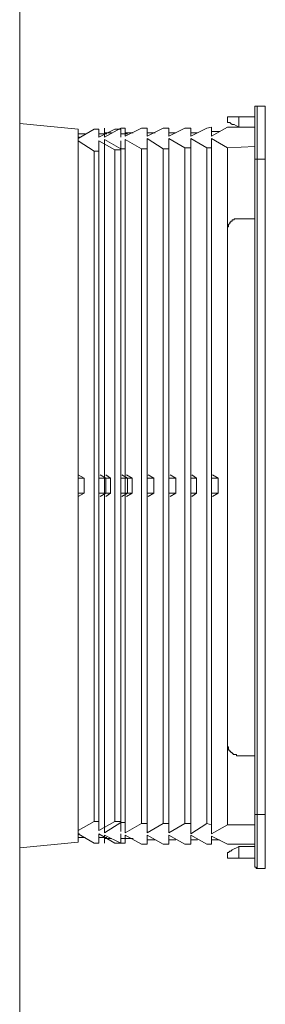
# Model space of a CAD drawing. Units: inches. Extents: x -2019 to 2130, y -2756 to 204.
# Drawn here: x 941 to 987, y -886 to -703 of the extents above; entities that cross this region are included whole.
import ezdxf

# ---------------------------------------------------------------- set-up
doc = ezdxf.new("R2010")
doc.units = ezdxf.units.IN
doc.header["$MEASUREMENT"] = 0
doc.layers.add('图层 1', color=7, linetype='Continuous')

msp = doc.modelspace()

# ---------------------------------------------------------------- linework, layer by layer
at = {"layer": '图层 1', "lineweight": 9}
msp.add_line((940.82, -1715.36), (940.82, -611.93), dxfattribs=at)
for points in [[(985.12, -718.82), (984.93, -718.82), (984.7, -718.82), (984.7, -719.03), (984.7, -719.24)], [(984.7, -719.24), (984.7, -719.45), (984.7, -719.7), (984.7, -719.89), (984.7, -720.1), (984.7, -720.33), (984.7, -720.54), (984.7, -720.77), (984.7, -720.96), (984.7, -721.17), (984.7, -721.41), (984.7, -721.62), (984.7, -721.83), (984.7, -722.05), (984.7, -722.24), (984.7, -722.48), (984.7, -722.69), (984.7, -722.89), (984.7, -723.11), (984.7, -723.33), (984.7, -723.55), (984.7, -723.76), (984.7, -723.96), (984.7, -724.18), (984.7, -724.41), (984.7, -724.6), (984.7, -724.83), (984.7, -725.04), (984.7, -725.27), (984.7, -725.48), (984.7, -725.67), (984.7, -725.9), (984.7, -726.11), (984.7, -726.32), (984.7, -726.55), (984.7, -726.76), (984.7, -726.95), (984.7, -727.2), (984.7, -727.39), (984.7, -727.62), (984.7, -727.83), (984.7, -728.02), (984.7, -728.25), (984.7, -728.67)], [(985.12, -728.67), (985.12, -718.82)], [(986.63, -718.82), (985.12, -718.82)], [(986.63, -728.67), (986.63, -718.82)], [(940.82, -722.05), (951.75, -723.11)], [(979.58, -721.83), (979.58, -720.77)], [(981.7, -720.77), (979.58, -720.77)], [(981.28, -722.48), (980.84, -722.24), (980.44, -722.24), (980.21, -722.05), (979.99, -721.83), (979.79, -721.83), (979.58, -721.83)], [(981.7, -722.69), (981.7, -720.77)], [(981.7, -720.77), (984.7, -720.77)], [(951.75, -723.11), (951.75, -856.15)], [(954.73, -723.11), (951.75, -724.83)], [(951.75, -723.96), (953.03, -723.96)], [(954.73, -723.11), (955.59, -723.11)], [(955.59, -723.11), (955.59, -724.6)], [(955.59, -724.6), (958.59, -723.11)], [(955.59, -723.96), (957.08, -723.96)], [(956.66, -722.89), (956.66, -724.6)], [(956.66, -724.6), (959.66, -722.89)], [(956.66, -723.76), (957.96, -723.76)], [(959.66, -723.11), (958.59, -723.11)], [(960.52, -722.89), (959.66, -722.89)], [(959.66, -723.11), (959.66, -724.6)], [(959.66, -723.96), (960.94, -723.96)], [(960.52, -722.89), (960.52, -724.41)], [(960.52, -724.41), (963.51, -722.89)], [(960.52, -723.76), (962.01, -723.76)], [(964.58, -722.89), (963.51, -722.89)], [(964.58, -722.89), (964.58, -724.41)], [(964.58, -724.41), (967.58, -722.89)], [(964.58, -723.76), (966.09, -723.76)], [(968.65, -722.89), (967.58, -722.89)], [(968.65, -722.89), (968.65, -724.41)], [(968.65, -724.41), (971.64, -722.89)], [(968.65, -723.76), (969.94, -723.76)], [(972.73, -722.89), (971.64, -722.89)], [(972.73, -722.89), (972.73, -724.41)], [(972.73, -724.41), (975.73, -722.89)], [(972.73, -723.76), (974.01, -723.76)], [(976.58, -722.69), (975.73, -722.89)], [(976.58, -722.69), (976.58, -724.41)], [(976.58, -724.41), (979.58, -722.69)], [(976.58, -723.55), (978.06, -723.55)], [(979.58, -722.69), (984.7, -722.69)], [(979.58, -722.69), (979.79, -722.69), (979.99, -722.69)], [(981.7, -722.69), (981.28, -722.48)], [(984.7, -722.69), (984.7, -726.32)], [(951.75, -724.6), (951.96, -724.6)], [(951.75, -725.27), (954.73, -727.2)], [(958.59, -726.95), (955.59, -725.27)], [(955.59, -725.27), (955.59, -727.2)], [(959.66, -726.76), (956.66, -725.04)], [(956.66, -725.04), (956.66, -726.76)], [(959.66, -725.27), (959.66, -726.95)], [(963.51, -726.76), (960.52, -725.04)], [(960.52, -725.04), (960.52, -726.76)], [(967.58, -726.76), (964.58, -724.83)], [(964.58, -724.83), (964.58, -726.76)], [(971.64, -726.55), (968.65, -724.83)], [(968.65, -724.83), (968.65, -726.76)], [(975.73, -726.55), (972.73, -724.83)], [(972.73, -724.83), (972.73, -726.55)], [(979.58, -726.55), (976.58, -724.83)], [(976.58, -724.83), (976.58, -726.55)], [(954.73, -727.2), (955.59, -727.2)], [(954.73, -727.2), (954.73, -852.3)], [(955.59, -727.2), (955.59, -852.3)], [(956.66, -852.51), (956.66, -726.76)], [(958.59, -726.95), (959.66, -726.95)], [(958.59, -726.95), (958.59, -852.3)], [(959.66, -726.76), (960.52, -726.76)], [(959.66, -726.76), (959.66, -852.51)], [(959.66, -852.3), (959.66, -726.95)], [(960.52, -852.51), (960.52, -726.76)], [(963.51, -726.76), (964.58, -726.76)], [(963.51, -726.76), (963.51, -852.72)], [(964.58, -852.72), (964.58, -726.76)], [(967.58, -726.76), (968.65, -726.76)], [(967.58, -726.76), (967.58, -852.72)], [(968.65, -852.72), (968.65, -726.76)], [(971.64, -726.55), (972.73, -726.55)], [(971.64, -726.55), (971.64, -852.72)], [(972.73, -852.72), (972.73, -726.55)], [(975.73, -726.55), (976.58, -726.55)], [(975.73, -726.55), (975.73, -852.72)], [(976.58, -852.93), (976.58, -726.55)], [(984.7, -726.32), (979.58, -726.55)], [(979.58, -852.93), (979.58, -726.55)], [(984.7, -728.67), (984.7, -726.32)], [(985.12, -728.67), (984.7, -728.67)], [(984.7, -728.67), (984.7, -850.99)], [(986.63, -728.67), (985.12, -728.67)], [(985.12, -850.99), (985.12, -728.67)], [(986.63, -850.99), (986.63, -728.67)], [(981.7, -739.82), (981.51, -739.82), (981.28, -739.82), (981.07, -739.82), (980.84, -739.82), (980.84, -740.04), (980.65, -740.04), (980.44, -740.04), (980.44, -740.24), (980.21, -740.24), (980.21, -740.46), (979.99, -740.46), (979.99, -740.67), (979.79, -740.88), (979.79, -741.1), (979.79, -741.31), (979.58, -741.31), (979.58, -741.53), (979.58, -741.76)], [(984.7, -739.82), (981.7, -739.82)], [(979.58, -837.95), (979.58, -741.76)], [(952.82, -788.23), (951.75, -787.6)], [(951.75, -787.6), (951.75, -787.6)], [(951.75, -788.23), (952.82, -788.23)], [(952.82, -791.02), (952.82, -788.23)], [(956.89, -788.23), (955.59, -788.23)], [(956.89, -788.23), (955.8, -787.6)], [(957.73, -788.23), (956.66, -788.23)], [(957.73, -788.23), (956.87, -787.6)], [(956.89, -791.02), (956.89, -788.23)], [(957.73, -791.02), (957.73, -788.23)], [(960.94, -788.23), (959.66, -788.23)], [(960.94, -788.23), (959.88, -787.6)], [(961.8, -788.23), (960.52, -788.23)], [(961.8, -788.23), (960.73, -787.6)], [(960.94, -791.02), (960.94, -788.23)], [(961.8, -791.02), (961.8, -788.23)], [(965.86, -788.23), (964.58, -788.23)], [(965.86, -788.23), (964.79, -787.6)], [(965.86, -791.02), (965.86, -788.23)], [(969.94, -788.23), (968.65, -788.23)], [(969.94, -788.23), (968.87, -787.6)], [(969.94, -791.02), (969.94, -788.23)], [(973.8, -788.23), (972.73, -788.23)], [(973.8, -788.23), (972.94, -787.6)], [(973.8, -791.02), (973.8, -788.23)], [(977.86, -788.23), (976.58, -788.23)], [(977.86, -788.23), (976.8, -787.6)], [(977.86, -791.02), (977.86, -788.23)], [(951.75, -791.67), (952.82, -791.02)], [(951.75, -791.02), (952.82, -791.02)], [(951.75, -791.67), (951.75, -791.67)], [(955.59, -791.02), (956.89, -791.02)], [(955.8, -791.67), (956.89, -791.02)], [(956.66, -791.02), (957.73, -791.02)], [(956.87, -791.67), (957.73, -791.02)], [(959.66, -791.02), (960.94, -791.02)], [(959.88, -791.67), (960.94, -791.02)], [(960.52, -791.02), (961.8, -791.02)], [(960.73, -791.67), (961.8, -791.02)], [(964.58, -791.02), (965.86, -791.02)], [(964.79, -791.67), (965.86, -791.02)], [(968.65, -791.02), (969.94, -791.02)], [(968.87, -791.67), (969.94, -791.02)], [(972.73, -791.02), (973.8, -791.02)], [(972.94, -791.67), (973.8, -791.02)], [(976.58, -791.02), (977.86, -791.02)], [(976.8, -791.67), (977.86, -791.02)], [(979.58, -837.95), (979.58, -838.14), (979.58, -838.37), (979.79, -838.37), (979.79, -838.58), (979.79, -838.79), (979.79, -839.02), (979.99, -839.02), (979.99, -839.23), (980.21, -839.23), (980.21, -839.42), (980.44, -839.42), (980.44, -839.65), (980.65, -839.65), (980.65, -839.84), (980.84, -839.84), (981.07, -839.84), (981.28, -839.84), (981.28, -840.09), (981.51, -840.09), (981.7, -840.09)], [(981.7, -840.09), (984.7, -840.09)], [(954.73, -852.3), (951.75, -854)], [(954.73, -852.3), (955.59, -852.3)], [(955.59, -852.3), (955.59, -854)], [(955.59, -854), (958.59, -852.3)], [(956.66, -852.51), (956.66, -854.44)], [(956.66, -854.44), (959.66, -852.51)], [(959.66, -852.3), (958.59, -852.3)], [(959.66, -852.3), (959.66, -854.21)], [(960.52, -852.51), (959.66, -852.51)], [(960.52, -852.51), (960.52, -854.44)], [(960.52, -854.44), (963.51, -852.72)], [(964.58, -852.72), (963.51, -852.72)], [(964.58, -852.72), (964.58, -854.44)], [(964.58, -854.44), (967.58, -852.72)], [(968.65, -852.72), (967.58, -852.72)], [(968.65, -852.72), (968.65, -854.44)], [(968.65, -854.44), (971.64, -852.72)], [(972.73, -852.72), (971.64, -852.72)], [(972.73, -852.72), (972.73, -854.63)], [(972.73, -854.63), (975.73, -852.72)], [(976.58, -852.93), (975.73, -852.72)], [(984.7, -850.99), (984.7, -851.42), (984.7, -851.65), (984.7, -851.86), (984.7, -852.3), (984.7, -852.51), (984.7, -852.72), (984.7, -852.93), (984.7, -853.14), (984.7, -853.34), (984.7, -853.58), (984.7, -853.77), (984.7, -854), (984.7, -854.21), (984.7, -854.44), (984.7, -854.63), (984.7, -854.86), (984.7, -855.05), (984.7, -855.3), (984.7, -855.49), (984.7, -855.72), (984.7, -855.93), (984.7, -856.15), (984.7, -856.36), (984.7, -856.58), (984.7, -856.77), (984.7, -857), (984.7, -857.22), (984.7, -857.43), (984.7, -857.64), (984.7, -857.86), (984.7, -858.08), (984.7, -858.29), (984.7, -858.49), (984.7, -858.71), (984.7, -858.92), (984.7, -859.15), (984.7, -859.36), (984.7, -859.57), (984.7, -859.78), (984.7, -860.01), (984.7, -860.2), (984.7, -860.43), (984.7, -860.64)], [(985.12, -850.99), (984.7, -850.99)], [(984.7, -852.93), (984.7, -850.99)], [(985.12, -861.08), (985.12, -850.99)], [(986.63, -850.99), (985.12, -850.99)], [(986.63, -861.08), (986.63, -850.99)], [(951.75, -854.63), (954.73, -856.36)], [(951.75, -854.63), (951.96, -854.63)], [(958.59, -856.36), (955.59, -854.63)], [(955.59, -854.63), (955.59, -856.36)], [(959.66, -854.63), (959.66, -856.36)], [(976.58, -852.93), (976.58, -854.63)], [(976.58, -854.63), (979.58, -852.93)], [(979.58, -852.93), (984.7, -852.93)], [(984.7, -852.93), (984.7, -856.58)], [(951.75, -856.15), (940.82, -857.22)], [(951.75, -855.3), (953.03, -855.3)], [(954.73, -856.36), (955.59, -856.36)], [(957.08, -855.3), (955.59, -855.3)], [(959.66, -856.36), (956.66, -854.86)], [(956.66, -854.86), (956.66, -856.36)], [(957.96, -855.49), (956.66, -855.49)], [(958.59, -856.36), (959.66, -856.36)], [(960.94, -855.49), (959.66, -855.49)], [(959.66, -856.36), (960.52, -856.36)], [(963.51, -856.58), (960.52, -854.86)], [(960.52, -854.86), (960.52, -856.36)], [(962.01, -855.49), (960.52, -855.49)], [(967.58, -856.58), (964.58, -854.86)], [(964.58, -854.86), (964.58, -856.58)], [(966.09, -855.72), (964.58, -855.72)], [(971.64, -856.58), (968.65, -854.86)], [(968.65, -854.86), (968.65, -856.58)], [(969.94, -855.72), (968.65, -855.72)], [(975.73, -856.58), (972.73, -854.86)], [(972.73, -854.86), (972.73, -856.58)], [(974.01, -855.72), (972.73, -855.72)], [(979.58, -856.58), (976.58, -855.05)], [(976.58, -855.05), (976.58, -856.58)], [(978.06, -855.72), (976.58, -855.72)], [(963.51, -856.58), (964.58, -856.58)], [(967.58, -856.58), (968.65, -856.58)], [(971.64, -856.58), (972.73, -856.58)], [(975.73, -856.58), (976.58, -856.58)], [(984.7, -856.58), (979.58, -856.58)], [(979.58, -858.08), (979.79, -858.08), (979.99, -857.86), (980.21, -857.86), (980.44, -857.64), (980.84, -857.43), (981.28, -857.22)], [(979.58, -859.15), (979.58, -858.08)], [(981.28, -857.22), (981.7, -857)], [(981.7, -859.15), (981.7, -857)], [(982.12, -857), (981.93, -857), (981.7, -857)], [(984.7, -857), (982.12, -857)], [(979.58, -859.15), (981.7, -859.15)], [(981.7, -859.15), (984.7, -859.15)], [(984.7, -860.64), (984.7, -860.85), (984.93, -860.85), (984.93, -861.08), (985.12, -861.08)], [(986.63, -861.08), (985.12, -861.08)]]:
    msp.add_lwpolyline(points, dxfattribs=at)

doc.saveas('drawing.dxf')
